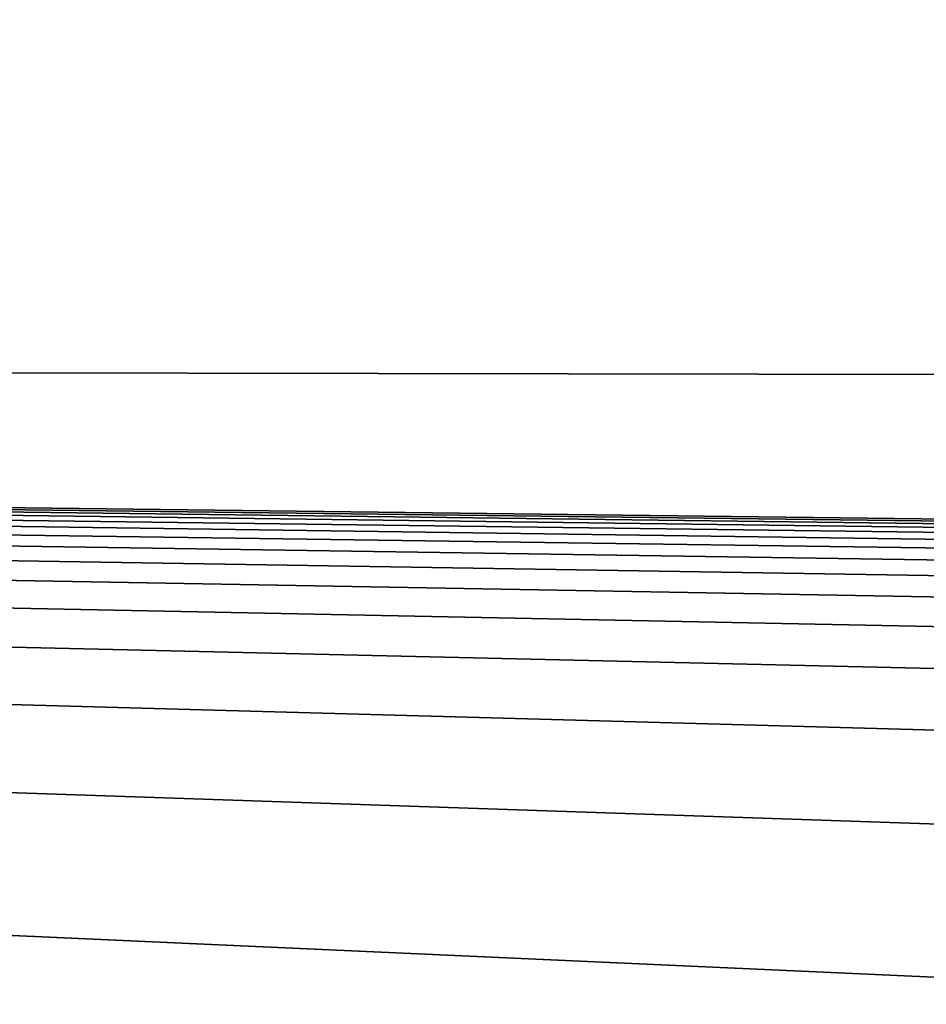
# Model space of a CAD drawing. Units: millimetres. Extents: x -520 to 520, y -320 to 550.
# Drawn here: x -39 to -39, y 425 to 425 of the extents above; entities that cross this region are included whole.
import ezdxf

# ---------------------------------------------------------------- set-up
doc = ezdxf.new("R2010")
doc.units = ezdxf.units.MM
doc.header["$LTSCALE"] = 81.481481
for name, color, linetype in [('105', 7, 'CONTINUOUS'), ('19', 7, 'CONTINUOUS'), ('81', 7, 'CONTINUOUS')]:
    doc.layers.add(name, color=color, linetype=linetype)

msp = doc.modelspace()

# ---------------------------------------------------------------- linework, layer by layer
at = {"layer": '105', "linetype": 'Continuous'}
for points in [[(0, 428.61174, 309.02854), (0, 424.6303, 258.10215), (-45.49635, 427.84849, 301.20922), (0, 428.61174, 309.02854)], [(-45.49635, 427.84849, 301.20922), (0, 424.6303, 258.10215), (-19.13724, 424.64826, 258.11946), (-45.49635, 427.84849, 301.20922)], [(-45.49635, 424.59547, 242.33039), (-45.49635, 427.84849, 301.20922), (-34.4183, 424.64208, 254.38231), (-45.49635, 424.59547, 242.33039)], [(-34.4183, 424.64208, 254.38231), (-45.49635, 427.84849, 301.20922), (-27.13212, 424.66123, 257.32417), (-34.4183, 424.64208, 254.38231)], [(-27.13212, 424.66123, 257.32417), (-45.49635, 427.84849, 301.20922), (-22.66757, 424.66023, 258.03996), (-27.13212, 424.66123, 257.32417)], [(-22.66757, 424.66023, 258.03996), (-45.49635, 427.84849, 301.20922), (-19.13724, 424.64826, 258.11946), (-22.66757, 424.66023, 258.03996)], [(0, 424.97806, 156.40132), (-45.49634, 425.80394, 151.16525), (-45.49637, 425.06312, 164.06704), (0, 424.97806, 156.40132)], [(0, 424.97806, 156.40132), (0, 425.37609, 151.05192), (-45.49634, 425.80394, 151.16525), (0, 424.97806, 156.40132)], [(0, 424.97806, 156.40132), (-45.49637, 425.06312, 164.06704), (-22.9175, 424.78645, 161.99862), (0, 424.97806, 156.40132)], [(-22.9175, 424.78645, 161.99862), (-45.49637, 425.06312, 164.06704), (-23.58121, 424.79129, 162.065), (-22.9175, 424.78645, 161.99862)], [(-23.58121, 424.79129, 162.065), (-45.49637, 425.06312, 164.06704), (-24.26498, 424.79561, 162.14999), (-23.58121, 424.79129, 162.065)], [(-24.26498, 424.79561, 162.14999), (-45.49637, 425.06312, 164.06704), (-25.00538, 424.79953, 162.26129), (-24.26498, 424.79561, 162.14999)], [(-25.00538, 424.79953, 162.26129), (-45.49637, 425.06312, 164.06704), (-25.82332, 424.80293, 162.40817), (-25.00538, 424.79953, 162.26129)], [(-25.82332, 424.80293, 162.40817), (-45.49637, 425.06312, 164.06704), (-26.7116, 424.80553, 162.59675), (-25.82332, 424.80293, 162.40817)], [(-26.7116, 424.80553, 162.59675), (-45.49637, 425.06312, 164.06704), (-27.65991, 424.80705, 162.83198), (-26.7116, 424.80553, 162.59675)], [(-27.65991, 424.80705, 162.83198), (-45.49637, 425.06312, 164.06704), (-28.6715, 424.80727, 163.12263), (-27.65991, 424.80705, 162.83198)], [(-28.6715, 424.80727, 163.12263), (-45.49637, 425.06312, 164.06704), (-29.75562, 424.8059, 163.4813), (-28.6715, 424.80727, 163.12263)], [(-29.75562, 424.8059, 163.4813), (-45.49637, 425.06312, 164.06704), (-30.92317, 424.80261, 163.92402), (-29.75562, 424.8059, 163.4813)], [(-30.92317, 424.80261, 163.92402), (-45.49637, 425.06312, 164.06704), (-32.18741, 424.79696, 164.47316), (-30.92317, 424.80261, 163.92402)], [(-32.18741, 424.79696, 164.47316), (-45.49637, 425.06312, 164.06704), (-33.55941, 424.78836, 165.15734), (-32.18741, 424.79696, 164.47316)], [(-33.55941, 424.78836, 165.15734), (-45.49637, 425.06312, 164.06704), (-35.04448, 424.77625, 166.01004), (-33.55941, 424.78836, 165.15734)], [(-35.04448, 424.77625, 166.01004), (-45.49637, 425.06312, 164.06704), (-36.64052, 424.76009, 167.07043), (-35.04448, 424.77625, 166.01004)], [(-36.64052, 424.76009, 167.07043), (-45.49637, 425.06312, 164.06704), (-38.33746, 424.73938, 168.38756), (-36.64052, 424.76009, 167.07043)], [(-38.33746, 424.73938, 168.38756), (-45.49637, 425.06312, 164.06704), (-40.11697, 424.71386, 170.02265), (-38.33746, 424.73938, 168.38756)]]:
    msp.add_3dface(points, dxfattribs=at)
at = {"layer": '19', "color": 9, "linetype": 'Continuous', "true_color": 0xabd4cd}
for points in [[(-319.1835, 518, 401.39137), (-311.89144, 465.46684, 394.1167), (0, 412.93833, 387.1433), (-319.1835, 518, 401.39137)], [(0, 518, 401.72181), (-319.1835, 518, 401.39137), (0, 412.93833, 387.1433), (0, 518, 401.72181)], [(-304.60003, 412.93833, 386.84233), (0, 412.93833, 387.1433), (-311.89144, 465.46684, 394.1167), (-304.60003, 412.93833, 386.84233)]]:
    msp.add_3dface(points, dxfattribs=at)
at = {"layer": '81', "linetype": 'Continuous'}
for points in [[(-356.9933, 412.93833), (-361.56, 445.8488), (515.5, 540), (-356.9933, 412.93833)], [(-351.98641, 403.68795), (-356.9933, 412.93833), (515.5, 540), (-351.98641, 403.68795)], [(-342.13565, 400), (-351.98641, 403.68795), (515.5, 540), (-342.13565, 400)], [(439.59117, 518), (-342.13565, 400), (515.5, 540), (439.59117, 518)], [(361.56, 445.8488), (-342.13565, 400), (439.59117, 518), (361.56, 445.8488)], [(342.13565, 400), (-342.13565, 400), (361.56, 445.8488), (342.13565, 400)]]:
    msp.add_3dface(points, dxfattribs=at)

doc.saveas('drawing.dxf')
